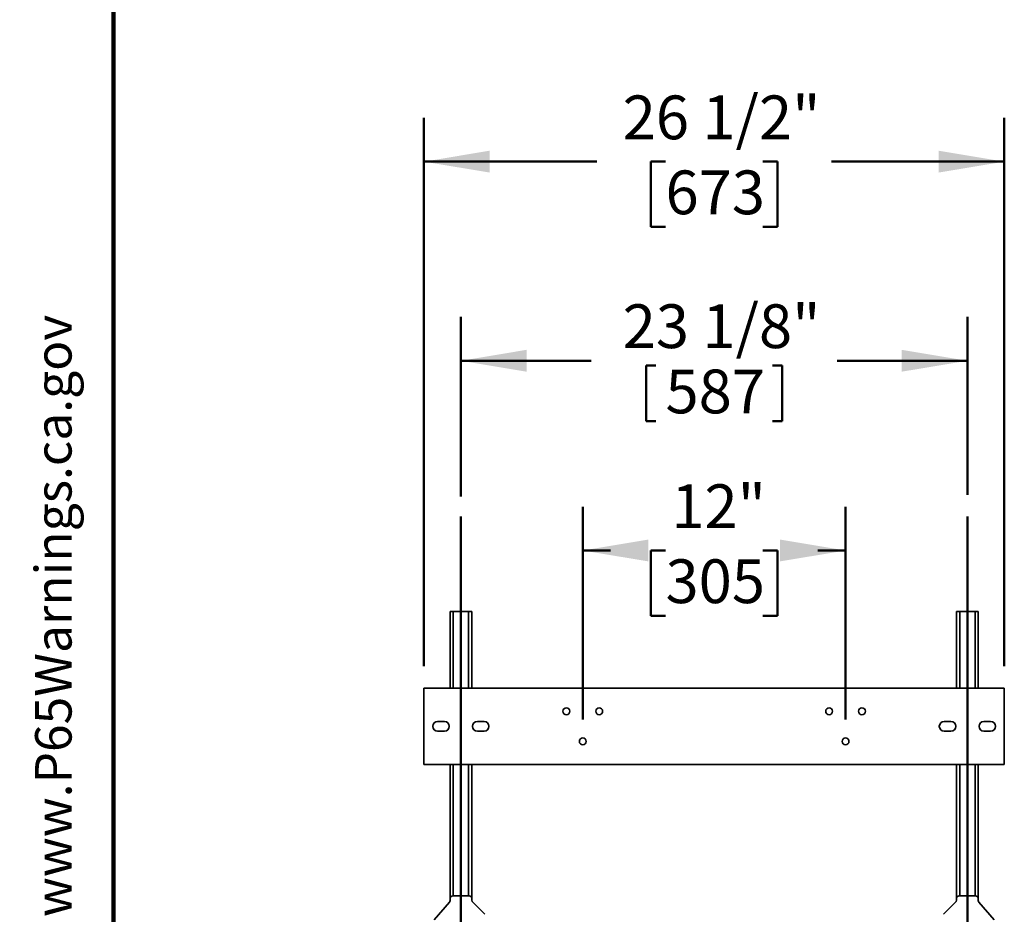
# Model space of a CAD drawing. Units: inches. Extents: x 0.1 to 8.4, y 0.1 to 10.9.
# Drawn here: x 0.1 to 2.9, y 3.7 to 6.3 of the extents above; entities that cross this region are included whole.
import ezdxf

# ---------------------------------------------------------------- set-up
doc = ezdxf.new("R2010")
doc.units = ezdxf.units.IN
doc.header["$MEASUREMENT"] = 0
doc.layers.add('WALL', color=7, linetype='Continuous', lineweight=50)
doc.styles.add('SLDTEXTSTYLE1', font='TXT', dxfattribs={"width": 0.605})
doc.dimstyles.new('SLDDIMSTYLE0', dxfattribs={"dimtxt": 0.121338, "dimasz": 0.1875, "dimexe": 0, "dimexo": 0.0625, "dimgap": 0.030334, "dimtad": 0, "dimtih": 1, "dimtoh": 1, "dimdec": 6, "dimlfac": 16, "dimrnd": 1e-09, "dimzin": 12, "dimdsep": 46, "dimlunit": 5, "dimtxsty": 'SLDTEXTSTYLE1', "dimsah": 1, "dimcen": 0.09, "dimadec": 0, "dimazin": 3, "dimtfac": 1, "dimtdec": 3, "dimtofl": 0, "dimtmove": 0, "dimatfit": 3, "dimfxl": 0, "dimfrac": 2, "dimtolj": 1, "dimtzin": 12, "dimarcsym": 0})
doc.dimstyles.new('SLDDIMSTYLE2', dxfattribs={"dimtxt": 0.121338, "dimasz": 0.1875, "dimexe": 0, "dimexo": 0.0625, "dimgap": 0.030334, "dimtad": 0, "dimtih": 1, "dimtoh": 1, "dimlfac": 16, "dimrnd": 1e-09, "dimzin": 12, "dimdsep": 46, "dimlunit": 5, "dimtxsty": 'SLDTEXTSTYLE1', "dimsah": 1, "dimcen": 0.09, "dimadec": 0, "dimazin": 3, "dimtfac": 1, "dimtdec": 3, "dimtofl": 0, "dimtmove": 0, "dimatfit": 3, "dimfxl": 0, "dimfrac": 2, "dimtolj": 1, "dimtzin": 12, "dimarcsym": 0})

# ---------------------------------------------------------------- blocks, each defined once
blk = doc.blocks.new('SW_NOTE_0')
at = {"layer": 'WALL', "color": 0}
for p, q in [((-0.1204, 0.0088), (0.0288, 0.2673)), ((0.0288, 0.2673), (0.1781, 0.0088)), ((0.1781, 0.0088), (-0.1204, 0.0088))]:
    blk.add_line(p, q, dxfattribs=at)
at = {"layer": 'WALL', "color": 0, "insert": (0.0342, 0.2014), "char_height": 0.1562, "attachment_point": 2, "style": 'SLDTEXTSTYLE1'}
blk.add_mtext('!', dxfattribs=at)
blk = doc.blocks.new('prop 65')
at = {"layer": 'WALL', "color": 7}
blk.add_blockref('SW_NOTE_0', (0.1268, -0.0212), dxfattribs=at)
at = {"layer": 'WALL', "insert": (0.3958, 0.1802), "char_height": 0.15625, "attachment_point": 1, "style": 'SLDTEXTSTYLE1'}
blk.add_mtext('WARNING: Cancer and Reproductive Harm - www.P65Warnings.ca.gov', dxfattribs=at)
blk = doc.blocks.new('_D')
at = {"layer": 'WALL'}
for p, q in [((1.39, 4.9327), (1.39, 5.4455)), ((2.8353, 4.938), (2.8353, 5.4455)), ((1.39, 5.3205), (1.7614, 5.3205)), ((2.8353, 5.3205), (2.464, 5.3205)), ((1.9183, 5.3066), (1.9183, 5.1483)), ((1.9183, 5.3066), (1.9461, 5.3066)), ((2.307, 5.3066), (2.2793, 5.3066)), ((2.307, 5.3066), (2.307, 5.1483)), ((1.9183, 5.1483), (1.9461, 5.1483)), ((2.307, 5.1483), (2.2793, 5.1483))]:
    blk.add_line(p, q, dxfattribs=at)
for points in [[(1.39, 5.3205), (1.5775, 5.2893), (1.5775, 5.3518)], [(2.8353, 5.3205), (2.6478, 5.3518), (2.6478, 5.2893)]]:
    blk.add_solid(points, dxfattribs=at)
at = {"layer": 'WALL', "char_height": 0.125, "attachment_point": 1, "style": 'SLDTEXTSTYLE1'}
for s, insert in [('23 1/8"', (1.8516, 5.4817)), ('587', (1.9738, 5.2954))]:
    blk.add_mtext(s, dxfattribs=dict(at, insert=insert))
blk = doc.blocks.new('_D_4')
at = {"layer": 'WALL'}
for p, q in [((1.2845, 4.4485), (1.2845, 6.0141)), ((2.9408, 4.4485), (2.9408, 6.0141)), ((1.2845, 5.8891), (1.7775, 5.8891)), ((1.9738, 5.8891), (1.9321, 5.8891)), ((1.9321, 5.8891), (1.9321, 5.7028)), ((2.2516, 5.8891), (2.2932, 5.8891)), ((2.2932, 5.8891), (2.2932, 5.7028)), ((2.9408, 5.8891), (2.4479, 5.8891)), ((1.9321, 5.7028), (1.9738, 5.7028)), ((2.2932, 5.7028), (2.2516, 5.7028))]:
    blk.add_line(p, q, dxfattribs=at)
for points in [[(1.2845, 5.8891), (1.472, 5.8579), (1.472, 5.9204)], [(2.9408, 5.8891), (2.7533, 5.9204), (2.7533, 5.8579)]]:
    blk.add_solid(points, dxfattribs=at)
at = {"layer": 'WALL', "char_height": 0.125, "attachment_point": 1, "style": 'SLDTEXTSTYLE1'}
for s, insert in [('26 1/2"', (1.8516, 6.078)), ('673', (1.9738, 5.8639))]:
    blk.add_mtext(s, dxfattribs=dict(at, insert=insert))
blk = doc.blocks.new('_D_5')
at = {"layer": 'WALL'}
for p, q in [((1.7377, 4.2961), (1.7377, 4.9037)), ((2.4877, 4.2961), (2.4877, 4.9037)), ((1.7377, 4.7787), (1.8164, 4.7787)), ((1.9738, 4.7787), (1.9321, 4.7787)), ((1.9321, 4.7787), (1.9321, 4.5924)), ((2.2516, 4.7787), (2.2932, 4.7787)), ((2.2932, 4.7787), (2.2932, 4.5924)), ((2.4877, 4.7787), (2.409, 4.7787)), ((1.9321, 4.5924), (1.9738, 4.5924)), ((2.2932, 4.5924), (2.2516, 4.5924))]:
    blk.add_line(p, q, dxfattribs=at)
for points in [[(1.7377, 4.7787), (1.9252, 4.7475), (1.9252, 4.81)], [(2.4877, 4.7787), (2.3002, 4.81), (2.3002, 4.7475)]]:
    blk.add_solid(points, dxfattribs=at)
at = {"layer": 'WALL', "char_height": 0.125, "attachment_point": 1, "style": 'SLDTEXTSTYLE1'}
for s, insert in [('12"', (1.9904, 4.9676)), ('305', (1.9738, 4.7535))]:
    blk.add_mtext(s, dxfattribs=dict(at, insert=insert))

msp = doc.modelspace()

# ---------------------------------------------------------------- linework, layer by layer
at = {"color": 7, "linetype": 'Continuous', "lineweight": 100}
msp.add_line((0.3984375, 0.0625), (0.3984375, 10.9375), dxfattribs=at)
at = {"color": 7, "linetype": 'Continuous', "lineweight": 35}
for p, q in [((1.35876563, 4.60470646), (1.36814068, 4.60470646)), ((1.35876563, 4.60470646), (1.35876563, 4.38595638)), ((1.36814068, 4.60470646), (1.41189069, 4.60470646)), ((1.41189069, 4.60470646), (1.42126566, 4.60470646)), ((1.42126566, 4.60470646), (1.42126566, 4.38595638)), ((2.80407817, 4.60470646), (2.81345314, 4.60470646)), ((2.80407817, 4.60470646), (2.80407817, 4.38595638)), ((2.81345314, 4.60470646), (2.85720316, 4.60470646)), ((2.85720316, 4.60470646), (2.8665782, 4.60470646)), ((2.8665782, 4.60470646), (2.8665782, 4.38595638)), ((2.94079691, 4.38595638), (1.28454692, 4.38595638)), ((1.28454692, 4.38595638), (1.28454692, 4.16720631)), ((2.94079691, 4.16720631), (2.94079691, 4.38595638)), ((1.30985939, 4.2766439), (1.30985939, 4.2765188)), ((1.34304689, 4.29033141), (1.3235469, 4.29033141)), ((1.3567344, 4.2765188), (1.3567344, 4.2766439)), ((1.4231407, 4.2766439), (1.4231407, 4.2765188)), ((1.4563282, 4.29033141), (1.43682814, 4.29033141)), ((1.47001563, 4.2765188), (1.47001563, 4.2766439)), ((2.7553282, 4.2766439), (2.7553282, 4.2765188)), ((2.7885157, 4.29033141), (2.76901563, 4.29033141)), ((2.80220313, 4.2765188), (2.80220313, 4.2766439)), ((2.86860944, 4.2766439), (2.86860944, 4.2765188)), ((2.90179693, 4.29033141), (2.88229695, 4.29033141)), ((2.91548444, 4.2765188), (2.91548444, 4.2766439)), ((1.3235469, 4.26283143), (1.34304689, 4.26283143)), ((1.43682814, 4.26283143), (1.4563282, 4.26283143)), ((2.76901563, 4.26283143), (2.7885157, 4.26283143)), ((2.88229695, 4.26283143), (2.90179693, 4.26283143)), ((1.28454692, 4.16720631), (2.94079691, 4.16720631)), ((1.35876563, 4.16720631), (1.35876563, 3.78439387)), ((1.42126566, 4.16720631), (1.42126566, 3.78439387)), ((2.80407817, 4.16720631), (2.80407817, 3.78439387)), ((2.8665782, 4.16720631), (2.8665782, 3.78439387)), ((1.31351252, 3.72391319), (1.35687879, 3.7743853)), ((1.35876563, 3.77947663), (1.35876563, 3.78439387)), ((1.36657818, 3.79220642), (1.41345319, 3.79220642)), ((1.42126566, 3.77981733), (1.42126566, 3.78439387)), ((1.42355393, 3.7742932), (1.45803993, 3.73980713)), ((2.8017899, 3.7742932), (2.76730391, 3.73980713)), ((2.80407817, 3.77981733), (2.80407817, 3.78439387)), ((2.85876565, 3.79220642), (2.81189065, 3.79220642)), ((2.8665782, 3.77947663), (2.8665782, 3.78439387)), ((2.91183131, 3.72391319), (2.86846505, 3.7743853))]:
    msp.add_line(p, q, dxfattribs=at)
at = {"color": 8, "linetype": 'Continuous', "lineweight": 35}
for p, q in [((1.36814068, 4.60470646), (1.36814068, 4.38595638)), ((1.41189069, 4.60470646), (1.41189069, 4.38595638)), ((2.81345314, 4.60470646), (2.81345314, 4.38595638)), ((2.85720316, 4.60470646), (2.85720316, 4.38595638)), ((1.36814068, 4.16720631), (1.36814068, 3.79220642)), ((1.41189069, 4.16720631), (1.41189069, 3.79220642)), ((2.81345314, 4.16720631), (2.81345314, 3.79220642)), ((2.85720316, 4.16720631), (2.85720316, 3.79220642))]:
    msp.add_line(p, q, dxfattribs=at)
at = {"color": 7, "linetype": 'Continuous', "lineweight": 35}
for centre, radius in [((1.69079692, 4.31955011), 0.00976562), ((1.78454692, 4.31955011), 0.00976562), ((2.44079692, 4.31955011), 0.00976562), ((2.53454692, 4.31955011), 0.00976563), ((1.73767192, 4.23361261), 0.00976562), ((2.48767192, 4.23361261), 0.00976563)]:
    msp.add_circle(centre, radius, dxfattribs=at)
for centre, radius, start, end in [((1.32354692, 4.27664386), 0.0136875, 90, 180), ((1.32354692, 4.27651886), 0.0136875, 180, 270), ((1.34304692, 4.27664386), 0.0136875, 0, 90), ((1.34304692, 4.27651886), 0.0136875, 270, 0), ((1.43682817, 4.27664386), 0.0136875, 90, 180), ((1.43682817, 4.27651886), 0.0136875, 180, 270), ((1.45632817, 4.27664386), 0.0136875, 0, 90), ((1.45632817, 4.27651886), 0.0136875, 270, 0), ((2.76901567, 4.27664386), 0.0136875, 90, 180), ((2.76901567, 4.27651886), 0.0136875, 180, 270), ((2.78851567, 4.27664386), 0.0136875, 0, 90), ((2.78851567, 4.27651886), 0.0136875, 270, 0), ((2.88229692, 4.27664386), 0.0136875, 90, 180), ((2.88229692, 4.27651886), 0.0136875, 180, 270), ((2.90179692, 4.27664386), 0.0136875, 0, 90), ((2.90179692, 4.27651886), 0.0136875, 270, 0), ((1.35095317, 3.77947669), 0.0078125, 319.3304011, 0), ((1.36657817, 3.78439386), 0.0078125, 90, 180), ((1.41345317, 3.78439386), 0.0078125, 0, 90), ((1.42907817, 3.77981741), 0.0078125, 180, 225), ((2.79626567, 3.77981741), 0.0078125, 315, 0), ((2.81189067, 3.78439386), 0.0078125, 90, 180), ((2.85876567, 3.78439386), 0.0078125, 0, 90), ((2.87439067, 3.77947669), 0.0078125, 180, 220.6695989)]:
    msp.add_arc(centre, radius, start, end, dxfattribs=at)
at = {"layer": 'WALL'}
for p, q in [((1.39001567, 4.87548481), (1.39001567, 1.82109726)), ((2.83532817, 4.87548481), (2.83532817, 1.82109726))]:
    msp.add_line(p, q, dxfattribs=at)

# ---------------------------------------------------------------- block references
at = {"layer": 'WALL', "xscale": 0.6666666666666666, "yscale": 0.6666666666666666, "zscale": 0.6666666666666666, "rotation": 90.0000000000002}
msp.add_blockref('prop 65', (0.29466917, 0.5625), dxfattribs=at)

# ---------------------------------------------------------------- dimensions: what is measured, and where the dimension line sits
at = {"layer": 'WALL'}
for base, p1, p2, dimstyle, picture, middle in [((1.28454692, 5.88911526), (2.94079692, 4.38595636), (1.28454692, 4.38595636), 'SLDDIMSTYLE0', '_D_4', (2.11267192, 5.88911526)), ((2.83532817, 5.32052796), (1.39001567, 4.87548481), (2.83532817, 4.87548481), 'SLDDIMSTYLE0', '_D', (2.11267192, 5.32052796)), ((2.48767192, 4.77870106), (1.73767192, 4.23361261), (2.48767192, 4.23361261), 'SLDDIMSTYLE2', '_D_5', (2.11267192, 4.77870106))]:
    dim = msp.add_linear_dim(base=base, p1=p1, p2=p2, dimstyle=dimstyle, dxfattribs=at)
    dim.commit()
    dim.dimension.update_dxf_attribs({"geometry": picture, "text_midpoint": middle, "dimtype": 160})

doc.saveas('drawing.dxf')
